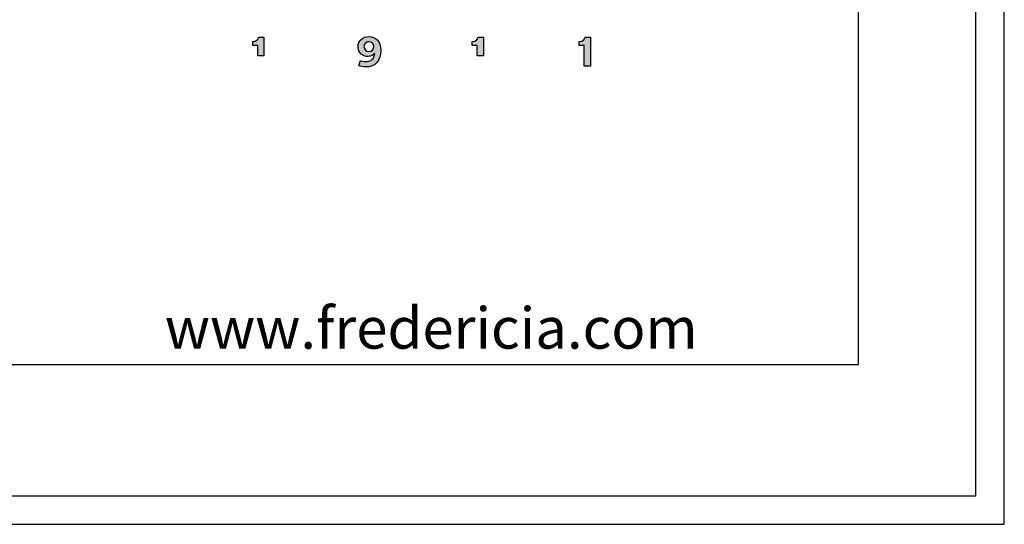
# Model space of a CAD drawing. Units: millimetres. Extents: x 0 to 2008, y 0 to 2841.
# Drawn here: x 1662 to 2008, y 0 to 178 of the extents above; entities that cross this region are included whole.
import ezdxf

# ---------------------------------------------------------------- set-up
doc = ezdxf.new("R2010")
doc.units = ezdxf.units.MM
doc.header["$MEASUREMENT"] = 0
doc.layers.add('6710 Piloti Table L75 W31 H35', color=7, linetype='Continuous', true_color=0x000000)
doc.layers.add('Layout Large', color=7, linetype='Continuous', true_color=0x000000)
doc.styles.add('Circular Std Book Regular', font='txt')

# ---------------------------------------------------------------- blocks, each defined once
blk = doc.blocks.new('Fredericia Layout Large')
at = {"layer": 'Layout Large'}
for points in [[(1745.94, 164.85), (1745.94, 168.43), (1744.17, 168.43), (1744.17, 169.82), (1744.23, 169.82), (1744.29, 169.82), (1744.35, 169.82), (1744.41, 169.83), (1744.47, 169.83), (1744.52, 169.84), (1744.58, 169.85), (1744.63, 169.86), (1744.68, 169.87), (1744.74, 169.88), (1744.79, 169.89), (1744.84, 169.9), (1744.88, 169.92), (1744.93, 169.93), (1744.98, 169.95), (1745.02, 169.97), (1745.07, 169.98), (1745.11, 170), (1745.16, 170.02), (1745.2, 170.04), (1745.24, 170.06), (1745.28, 170.09), (1745.32, 170.11), (1745.36, 170.13), (1745.39, 170.16), (1745.43, 170.18), (1745.47, 170.21), (1745.5, 170.23), (1745.53, 170.26), (1745.57, 170.29), (1745.6, 170.31), (1745.63, 170.34), (1745.66, 170.37), (1745.69, 170.4), (1745.72, 170.43), (1745.75, 170.46), (1745.77, 170.49), (1745.8, 170.52), (1745.82, 170.55), (1745.85, 170.58), (1745.87, 170.61), (1745.89, 170.64), (1745.92, 170.68), (1745.94, 170.71), (1745.96, 170.74), (1745.98, 170.77), (1746, 170.81), (1746.01, 170.84), (1746.03, 170.87), (1746.05, 170.91), (1746.06, 170.94), (1746.08, 170.97), (1746.09, 171), (1746.11, 171.04), (1746.12, 171.07), (1746.13, 171.1), (1746.14, 171.14), (1746.15, 171.17), (1746.16, 171.2), (1746.17, 171.23), (1746.18, 171.26), (1746.19, 171.3), (1746.2, 171.33), (1746.2, 171.36), (1748.1, 171.36), (1748.1, 164.85)], [(1823.12, 164.85), (1823.12, 168.43), (1821.36, 168.43), (1821.36, 169.82), (1821.42, 169.82), (1821.48, 169.82), (1821.54, 169.82), (1821.59, 169.83), (1821.65, 169.83), (1821.71, 169.84), (1821.76, 169.85), (1821.82, 169.86), (1821.87, 169.87), (1821.92, 169.88), (1821.97, 169.89), (1822.02, 169.9), (1822.07, 169.92), (1822.12, 169.93), (1822.16, 169.95), (1822.21, 169.97), (1822.25, 169.98), (1822.3, 170), (1822.34, 170.02), (1822.38, 170.04), (1822.42, 170.06), (1822.46, 170.09), (1822.5, 170.11), (1822.54, 170.13), (1822.58, 170.16), (1822.62, 170.18), (1822.65, 170.21), (1822.69, 170.23), (1822.72, 170.26), (1822.75, 170.29), (1822.78, 170.31), (1822.82, 170.34), (1822.85, 170.37), (1822.87, 170.4), (1822.9, 170.43), (1822.93, 170.46), (1822.96, 170.49), (1822.98, 170.52), (1823.01, 170.55), (1823.03, 170.58), (1823.06, 170.61), (1823.08, 170.64), (1823.1, 170.68), (1823.12, 170.71), (1823.14, 170.74), (1823.16, 170.77), (1823.18, 170.81), (1823.2, 170.84), (1823.22, 170.87), (1823.23, 170.91), (1823.25, 170.94), (1823.26, 170.97), (1823.28, 171), (1823.29, 171.04), (1823.3, 171.07), (1823.32, 171.1), (1823.33, 171.14), (1823.34, 171.17), (1823.35, 171.2), (1823.36, 171.23), (1823.37, 171.26), (1823.37, 171.3), (1823.38, 171.33), (1823.39, 171.36), (1825.29, 171.36), (1825.29, 164.85)], [(1860.74, 161.13), (1860.74, 168.43), (1858.97, 168.43), (1858.97, 169.82), (1859.03, 169.82), (1859.09, 169.82), (1859.15, 169.82), (1859.21, 169.83), (1859.26, 169.83), (1859.32, 169.84), (1859.37, 169.85), (1859.43, 169.86), (1859.48, 169.87), (1859.53, 169.88), (1859.58, 169.89), (1859.63, 169.9), (1859.68, 169.92), (1859.73, 169.93), (1859.78, 169.95), (1859.82, 169.97), (1859.87, 169.98), (1859.91, 170), (1859.95, 170.02), (1860, 170.04), (1860.04, 170.06), (1860.08, 170.09), (1860.12, 170.11), (1860.15, 170.13), (1860.19, 170.16), (1860.23, 170.18), (1860.26, 170.21), (1860.3, 170.23), (1860.33, 170.26), (1860.37, 170.29), (1860.4, 170.31), (1860.43, 170.34), (1860.46, 170.37), (1860.49, 170.4), (1860.52, 170.43), (1860.54, 170.46), (1860.57, 170.49), (1860.6, 170.52), (1860.62, 170.55), (1860.65, 170.58), (1860.67, 170.61), (1860.69, 170.64), (1860.71, 170.68), (1860.74, 170.71), (1860.76, 170.74), (1860.78, 170.77), (1860.79, 170.81), (1860.81, 170.84), (1860.83, 170.87), (1860.85, 170.91), (1860.86, 170.94), (1860.88, 170.97), (1860.89, 171), (1860.9, 171.04), (1860.92, 171.07), (1860.93, 171.1), (1860.94, 171.14), (1860.95, 171.17), (1860.96, 171.2), (1860.97, 171.23), (1860.98, 171.26), (1860.99, 171.3), (1860.99, 171.33), (1861, 171.36), (1862.9, 171.36), (1862.9, 161.13)]]:
    blk.add_hatch(color=256, dxfattribs=at).paths.add_polyline_path(points, flags=0)
h = blk.add_hatch(color=256, dxfattribs=at)
h.paths.add_polyline_path([(1781.99, 163.21), (1782.03, 163.2), (1782.07, 163.18), (1782.11, 163.16), (1782.15, 163.14), (1782.24, 163.1), (1782.33, 163.06), (1782.43, 163.02), (1782.54, 162.99), (1782.65, 162.95), (1782.77, 162.92), (1782.89, 162.89), (1783.02, 162.86), (1783.15, 162.84), (1783.28, 162.81), (1783.41, 162.8), (1783.54, 162.78), (1783.61, 162.78), (1783.67, 162.78), (1783.74, 162.78), (1783.81, 162.77), (1783.89, 162.78), (1783.98, 162.78), (1784.06, 162.78), (1784.15, 162.79), (1784.23, 162.79), (1784.31, 162.8), (1784.39, 162.81), (1784.47, 162.82), (1784.55, 162.83), (1784.63, 162.85), (1784.71, 162.86), (1784.78, 162.88), (1784.86, 162.9), (1784.93, 162.92), (1785.01, 162.94), (1785.08, 162.96), (1785.15, 162.99), (1785.22, 163.01), (1785.29, 163.04), (1785.35, 163.07), (1785.42, 163.1), (1785.49, 163.13), (1785.55, 163.16), (1785.61, 163.2), (1785.67, 163.23), (1785.74, 163.27), (1785.79, 163.31), (1785.85, 163.35), (1785.91, 163.39), (1785.97, 163.43), (1786.02, 163.48), (1786.07, 163.52), (1786.13, 163.57), (1786.18, 163.61), (1786.23, 163.66), (1786.27, 163.72), (1786.32, 163.77), (1786.37, 163.82), (1786.41, 163.88), (1786.45, 163.93), (1786.49, 163.99), (1786.53, 164.05), (1786.57, 164.11), (1786.61, 164.17), (1786.65, 164.23), (1786.68, 164.3), (1786.71, 164.36), (1786.75, 164.43), (1786.78, 164.5), (1786.81, 164.57), (1786.83, 164.64), (1786.86, 164.71), (1786.88, 164.78), (1786.91, 164.86), (1786.93, 164.93), (1786.95, 165.01), (1786.97, 165.09), (1786.98, 165.17), (1787, 165.25), (1787.01, 165.33), (1787.03, 165.41), (1787.04, 165.5), (1787.04, 165.59), (1787.05, 165.67), (1787.03, 165.64), (1787.01, 165.61), (1786.99, 165.58), (1786.97, 165.55), (1786.94, 165.52), (1786.92, 165.5), (1786.9, 165.47), (1786.87, 165.44), (1786.85, 165.41), (1786.82, 165.38), (1786.77, 165.33), (1786.71, 165.28), (1786.65, 165.23), (1786.59, 165.18), (1786.53, 165.13), (1786.47, 165.08), (1786.4, 165.04), (1786.33, 165), (1786.26, 164.96), (1786.19, 164.92), (1786.11, 164.88), (1786.04, 164.84), (1785.96, 164.81), (1785.88, 164.78), (1785.8, 164.75), (1785.71, 164.72), (1785.63, 164.7), (1785.54, 164.67), (1785.45, 164.65), (1785.36, 164.63), (1785.27, 164.62), (1785.18, 164.6), (1785.08, 164.59), (1784.98, 164.58), (1784.89, 164.58), (1784.79, 164.57), (1784.69, 164.57), (1784.6, 164.57), (1784.51, 164.57), (1784.42, 164.58), (1784.34, 164.59), (1784.25, 164.59), (1784.16, 164.61), (1784.08, 164.62), (1783.99, 164.63), (1783.91, 164.65), (1783.82, 164.67), (1783.74, 164.69), (1783.66, 164.71), (1783.57, 164.73), (1783.49, 164.75), (1783.41, 164.78), (1783.33, 164.81), (1783.25, 164.84), (1783.18, 164.87), (1783.1, 164.91), (1783.03, 164.94), (1782.95, 164.98), (1782.88, 165.02), (1782.81, 165.06), (1782.73, 165.1), (1782.66, 165.14), (1782.6, 165.19), (1782.53, 165.24), (1782.46, 165.29), (1782.4, 165.34), (1782.33, 165.39), (1782.27, 165.44), (1782.21, 165.5), (1782.15, 165.55), (1782.09, 165.61), (1782.03, 165.67), (1781.98, 165.73), (1781.93, 165.79), (1781.87, 165.86), (1781.82, 165.92), (1781.77, 165.99), (1781.73, 166.06), (1781.68, 166.13), (1781.64, 166.2), (1781.59, 166.27), (1781.55, 166.35), (1781.51, 166.42), (1781.48, 166.5), (1781.44, 166.58), (1781.41, 166.66), (1781.38, 166.74), (1781.35, 166.82), (1781.32, 166.9), (1781.3, 166.99), (1781.27, 167.07), (1781.25, 167.16), (1781.23, 167.25), (1781.22, 167.34), (1781.2, 167.43), (1781.19, 167.52), (1781.18, 167.62), (1781.17, 167.71), (1781.16, 167.81), (1781.16, 167.91), (1781.16, 168), (1781.16, 168.1), (1781.16, 168.2), (1781.17, 168.3), (1781.18, 168.39), (1781.19, 168.48), (1781.2, 168.58), (1781.22, 168.67), (1781.24, 168.76), (1781.25, 168.85), (1781.28, 168.94), (1781.3, 169.03), (1781.33, 169.11), (1781.36, 169.2), (1781.39, 169.28), (1781.42, 169.37), (1781.45, 169.45), (1781.49, 169.53), (1781.53, 169.61), (1781.57, 169.69), (1781.61, 169.77), (1781.66, 169.84), (1781.7, 169.92), (1781.75, 169.99), (1781.8, 170.06), (1781.85, 170.13), (1781.91, 170.2), (1781.96, 170.27), (1782.02, 170.34), (1782.08, 170.4), (1782.14, 170.46), (1782.21, 170.53), (1782.27, 170.59), (1782.34, 170.65), (1782.4, 170.7), (1782.47, 170.76), (1782.54, 170.81), (1782.62, 170.87), (1782.69, 170.92), (1782.77, 170.97), (1782.84, 171.01), (1782.92, 171.06), (1783, 171.1), (1783.08, 171.15), (1783.17, 171.19), (1783.25, 171.23), (1783.34, 171.26), (1783.42, 171.3), (1783.51, 171.33), (1783.6, 171.36), (1783.69, 171.39), (1783.78, 171.42), (1783.88, 171.45), (1783.97, 171.47), (1784.07, 171.49), (1784.16, 171.51), (1784.26, 171.53), (1784.36, 171.54), (1784.46, 171.56), (1784.56, 171.57), (1784.66, 171.58), (1784.77, 171.59), (1784.87, 171.59), (1784.98, 171.6), (1785.08, 171.6), (1785.19, 171.6), (1785.29, 171.59), (1785.39, 171.59), (1785.49, 171.58), (1785.6, 171.57), (1785.7, 171.56), (1785.8, 171.54), (1785.9, 171.52), (1785.99, 171.5), (1786.09, 171.48), (1786.19, 171.46), (1786.28, 171.43), (1786.38, 171.4), (1786.47, 171.37), (1786.57, 171.34), (1786.66, 171.3), (1786.75, 171.26), (1786.84, 171.22), (1786.93, 171.18), (1787.01, 171.13), (1787.1, 171.08), (1787.18, 171.03), (1787.27, 170.98), (1787.35, 170.93), (1787.43, 170.87), (1787.51, 170.81), (1787.59, 170.75), (1787.67, 170.68), (1787.74, 170.62), (1787.81, 170.55), (1787.89, 170.48), (1787.96, 170.4), (1788.03, 170.33), (1788.09, 170.25), (1788.16, 170.17), (1788.22, 170.08), (1788.28, 170), (1788.34, 169.91), (1788.4, 169.82), (1788.46, 169.72), (1788.51, 169.63), (1788.57, 169.53), (1788.62, 169.43), (1788.66, 169.33), (1788.71, 169.22), (1788.76, 169.11), (1788.8, 169), (1788.84, 168.89), (1788.88, 168.78), (1788.91, 168.66), (1788.95, 168.54), (1788.98, 168.42), (1789.01, 168.29), (1789.03, 168.17), (1789.06, 168.04), (1789.08, 167.9), (1789.1, 167.77), (1789.12, 167.63), (1789.13, 167.49), (1789.14, 167.35), (1789.15, 167.21), (1789.16, 167.06), (1789.16, 166.91), (1789.16, 166.76), (1789.16, 166.42), (1789.14, 166.09), (1789.13, 165.92), (1789.12, 165.76), (1789.1, 165.61), (1789.08, 165.45), (1789.06, 165.3), (1789.03, 165.14), (1789, 165), (1788.97, 164.85), (1788.94, 164.71), (1788.9, 164.56), (1788.86, 164.43), (1788.82, 164.29), (1788.78, 164.15), (1788.73, 164.02), (1788.68, 163.89), (1788.63, 163.77), (1788.58, 163.64), (1788.52, 163.52), (1788.46, 163.4), (1788.4, 163.29), (1788.33, 163.17), (1788.26, 163.06), (1788.19, 162.95), (1788.12, 162.84), (1788.05, 162.74), (1787.97, 162.64), (1787.89, 162.54), (1787.8, 162.45), (1787.72, 162.35), (1787.63, 162.26), (1787.54, 162.18), (1787.45, 162.09), (1787.35, 162.01), (1787.25, 161.93), (1787.15, 161.85), (1787.05, 161.78), (1786.94, 161.71), (1786.84, 161.64), (1786.72, 161.58), (1786.61, 161.52), (1786.5, 161.46), (1786.38, 161.4), (1786.26, 161.35), (1786.13, 161.3), (1786.01, 161.25), (1785.88, 161.2), (1785.75, 161.16), (1785.61, 161.12), (1785.48, 161.09), (1785.34, 161.06), (1785.2, 161.03), (1785.06, 161), (1784.91, 160.98), (1784.76, 160.96), (1784.61, 160.94), (1784.46, 160.92), (1784.3, 160.91), (1784.15, 160.91), (1783.99, 160.9), (1783.82, 160.9), (1783.66, 160.9), (1783.49, 160.91), (1783.33, 160.92), (1783.16, 160.94), (1783, 160.96), (1782.83, 160.99), (1782.67, 161.02), (1782.52, 161.06), (1782.36, 161.1), (1782.21, 161.14), (1782.07, 161.19), (1782, 161.21), (1781.93, 161.24), (1781.87, 161.26), (1781.8, 161.29), (1781.74, 161.32), (1781.68, 161.35), (1781.62, 161.38), (1781.56, 161.41), (1781.51, 161.44), (1781.46, 161.47)], flags=0)
h.paths.add_polyline_path([(1785, 169.75), (1785.05, 169.75), (1785.09, 169.75), (1785.14, 169.75), (1785.18, 169.75), (1785.23, 169.74), (1785.27, 169.74), (1785.31, 169.73), (1785.36, 169.72), (1785.4, 169.72), (1785.44, 169.71), (1785.48, 169.7), (1785.52, 169.69), (1785.56, 169.67), (1785.61, 169.66), (1785.65, 169.65), (1785.68, 169.63), (1785.72, 169.62), (1785.76, 169.6), (1785.8, 169.58), (1785.84, 169.57), (1785.88, 169.55), (1785.91, 169.53), (1785.95, 169.51), (1785.98, 169.49), (1786.02, 169.46), (1786.05, 169.44), (1786.09, 169.42), (1786.12, 169.39), (1786.15, 169.37), (1786.19, 169.34), (1786.22, 169.32), (1786.25, 169.29), (1786.28, 169.26), (1786.31, 169.23), (1786.33, 169.2), (1786.36, 169.17), (1786.39, 169.14), (1786.41, 169.11), (1786.44, 169.08), (1786.46, 169.04), (1786.49, 169.01), (1786.51, 168.98), (1786.53, 168.94), (1786.55, 168.91), (1786.57, 168.87), (1786.59, 168.83), (1786.61, 168.8), (1786.63, 168.76), (1786.64, 168.72), (1786.66, 168.68), (1786.67, 168.64), (1786.69, 168.6), (1786.7, 168.56), (1786.71, 168.52), (1786.72, 168.47), (1786.73, 168.43), (1786.74, 168.39), (1786.75, 168.34), (1786.75, 168.3), (1786.76, 168.25), (1786.76, 168.21), (1786.77, 168.16), (1786.77, 168.12), (1786.77, 168.07), (1786.77, 168.02), (1786.77, 167.97), (1786.76, 167.93), (1786.76, 167.88), (1786.75, 167.84), (1786.75, 167.79), (1786.74, 167.75), (1786.73, 167.71), (1786.72, 167.66), (1786.71, 167.62), (1786.7, 167.58), (1786.69, 167.54), (1786.67, 167.5), (1786.66, 167.46), (1786.64, 167.42), (1786.63, 167.38), (1786.61, 167.34), (1786.59, 167.3), (1786.57, 167.27), (1786.55, 167.23), (1786.53, 167.19), (1786.51, 167.16), (1786.49, 167.12), (1786.46, 167.09), (1786.44, 167.06), (1786.41, 167.03), (1786.39, 166.99), (1786.36, 166.96), (1786.33, 166.93), (1786.31, 166.9), (1786.28, 166.87), (1786.25, 166.85), (1786.22, 166.82), (1786.19, 166.79), (1786.15, 166.77), (1786.12, 166.74), (1786.09, 166.72), (1786.05, 166.69), (1786.02, 166.67), (1785.98, 166.65), (1785.95, 166.63), (1785.91, 166.61), (1785.88, 166.59), (1785.84, 166.57), (1785.8, 166.55), (1785.76, 166.53), (1785.72, 166.52), (1785.68, 166.5), (1785.65, 166.49), (1785.61, 166.48), (1785.56, 166.46), (1785.52, 166.45), (1785.48, 166.44), (1785.44, 166.43), (1785.4, 166.42), (1785.36, 166.41), (1785.31, 166.41), (1785.27, 166.4), (1785.23, 166.39), (1785.18, 166.39), (1785.14, 166.39), (1785.09, 166.38), (1785.05, 166.38), (1785, 166.38), (1784.96, 166.38), (1784.91, 166.38), (1784.87, 166.39), (1784.83, 166.39), (1784.78, 166.39), (1784.74, 166.4), (1784.7, 166.4), (1784.65, 166.41), (1784.61, 166.42), (1784.57, 166.43), (1784.53, 166.44), (1784.49, 166.45), (1784.44, 166.46), (1784.4, 166.47), (1784.36, 166.49), (1784.33, 166.5), (1784.29, 166.52), (1784.25, 166.53), (1784.21, 166.55), (1784.17, 166.57), (1784.14, 166.58), (1784.1, 166.6), (1784.06, 166.62), (1784.03, 166.64), (1783.99, 166.67), (1783.96, 166.69), (1783.93, 166.71), (1783.89, 166.74), (1783.86, 166.76), (1783.83, 166.79), (1783.8, 166.81), (1783.77, 166.84), (1783.74, 166.87), (1783.71, 166.9), (1783.68, 166.93), (1783.66, 166.96), (1783.63, 166.99), (1783.6, 167.02), (1783.58, 167.05), (1783.56, 167.08), (1783.53, 167.12), (1783.51, 167.15), (1783.49, 167.19), (1783.47, 167.22), (1783.45, 167.26), (1783.43, 167.3), (1783.41, 167.33), (1783.39, 167.37), (1783.38, 167.41), (1783.36, 167.45), (1783.35, 167.49), (1783.33, 167.53), (1783.32, 167.57), (1783.31, 167.62), (1783.3, 167.66), (1783.29, 167.7), (1783.28, 167.75), (1783.28, 167.79), (1783.27, 167.83), (1783.26, 167.88), (1783.26, 167.93), (1783.26, 167.97), (1783.26, 168.02), (1783.26, 168.07), (1783.26, 168.12), (1783.26, 168.16), (1783.26, 168.21), (1783.26, 168.25), (1783.27, 168.3), (1783.28, 168.34), (1783.28, 168.39), (1783.29, 168.43), (1783.3, 168.47), (1783.31, 168.52), (1783.32, 168.56), (1783.34, 168.6), (1783.35, 168.64), (1783.36, 168.68), (1783.38, 168.72), (1783.4, 168.76), (1783.41, 168.8), (1783.43, 168.83), (1783.45, 168.87), (1783.47, 168.91), (1783.49, 168.94), (1783.51, 168.98), (1783.54, 169.01), (1783.56, 169.04), (1783.58, 169.08), (1783.61, 169.11), (1783.63, 169.14), (1783.66, 169.17), (1783.69, 169.2), (1783.72, 169.23), (1783.75, 169.26), (1783.78, 169.29), (1783.81, 169.32), (1783.84, 169.34), (1783.87, 169.37), (1783.9, 169.39), (1783.93, 169.42), (1783.97, 169.44), (1784, 169.46), (1784.04, 169.49), (1784.07, 169.51), (1784.11, 169.53), (1784.14, 169.55), (1784.18, 169.57), (1784.22, 169.58), (1784.25, 169.6), (1784.29, 169.62), (1784.33, 169.63), (1784.37, 169.65), (1784.41, 169.66), (1784.45, 169.67), (1784.49, 169.69), (1784.53, 169.7), (1784.57, 169.71), (1784.62, 169.72), (1784.66, 169.72), (1784.7, 169.73), (1784.74, 169.74), (1784.79, 169.74), (1784.83, 169.75), (1784.87, 169.75), (1784.92, 169.75), (1784.96, 169.75)], flags=0)
at = {"layer": 'Layout Large', "lineweight": 30}
for p, q in [((1957.19, 56.22), (1957.19, 274.11)), ((1652.15, 56.22), (1957.19, 56.22))]:
    blk.add_line(p, q, dxfattribs=at)
at = {"layer": 'Layout Large'}
for p, q in [((1744.17, 168.43), (1744.17, 169.82)), ((1746.2, 171.36), (1748.1, 171.36)), ((1748.1, 171.36), (1748.1, 164.85)), ((1821.36, 168.43), (1821.36, 169.82)), ((1823.39, 171.36), (1825.29, 171.36)), ((1825.29, 171.36), (1825.29, 164.85)), ((1858.97, 168.43), (1858.97, 169.82)), ((1861, 171.36), (1862.9, 171.36)), ((1862.9, 171.36), (1862.9, 161.13)), ((1745.94, 168.43), (1744.17, 168.43)), ((1745.94, 164.85), (1745.94, 168.43)), ((1823.12, 168.43), (1821.36, 168.43)), ((1823.12, 164.85), (1823.12, 168.43)), ((1860.74, 168.43), (1858.97, 168.43)), ((1860.74, 161.13), (1860.74, 168.43)), ((1748.1, 164.85), (1745.94, 164.85)), ((1781.46, 161.47), (1781.99, 163.21)), ((1825.29, 164.85), (1823.12, 164.85)), ((1862.9, 161.13), (1860.74, 161.13))]:
    blk.add_line(p, q, dxfattribs=at)
for points in [[(0, 0), (2008.44, 0), (2008.44, 2840.51), (0, 2840.51)], [(10, 10), (1998.44, 10), (1998.44, 2830.51), (10, 2830.51)]]:
    blk.add_lwpolyline(points, close=True, dxfattribs=at)
for points in [[(1744.17, 169.82), (1745.49, 169.82), (1746.07, 170.7), (1746.2, 171.36)], [(1781.16, 168), (1781.16, 170.1), (1782.81, 171.6), (1785.08, 171.6)], [(1785, 169.75), (1784.06, 169.75), (1783.26, 169.08), (1783.26, 168.07)], [(1786.77, 168.07), (1786.77, 169.08), (1785.96, 169.75), (1785, 169.75)], [(1785.08, 171.6), (1787.3, 171.6), (1789.16, 170.02), (1789.16, 166.76)], [(1821.36, 169.82), (1822.67, 169.82), (1823.25, 170.7), (1823.39, 171.36)], [(1858.97, 169.82), (1860.28, 169.82), (1860.87, 170.7), (1861, 171.36)], [(1784.69, 164.57), (1782.78, 164.57), (1781.16, 165.89), (1781.16, 168)], [(1783.26, 168.07), (1783.26, 167.04), (1784.04, 166.38), (1785, 166.38)], [(1789.16, 166.76), (1789.16, 163.07), (1787.32, 160.9), (1783.82, 160.9)], [(1785, 166.38), (1785.96, 166.38), (1786.77, 167.06), (1786.77, 168.07)], [(1781.99, 163.21), (1782.36, 163.01), (1783.1, 162.77), (1783.81, 162.77)], [(1783.81, 162.77), (1785.67, 162.77), (1786.91, 163.8), (1787.05, 165.67)], [(1787.05, 165.67), (1786.63, 165.03), (1785.76, 164.57), (1784.69, 164.57)], [(1783.82, 160.9), (1782.96, 160.9), (1781.99, 161.13), (1781.46, 161.47)]]:
    blk.add_open_spline(points, degree=3, dxfattribs=at)
at = {"layer": 'Layout Large', "insert": (1713.22, 76.32), "char_height": 14.5262, "width": 402.5823, "attachment_point": 1, "style": 'Circular Std Book Regular'}
blk.add_mtext('www.fredericia.com', dxfattribs=at)

msp = doc.modelspace()

# ---------------------------------------------------------------- block references
at = {"layer": '6710 Piloti Table L75 W31 H35'}
msp.add_blockref('Fredericia Layout Large', (0, 0), dxfattribs=at)

doc.saveas('drawing.dxf')
